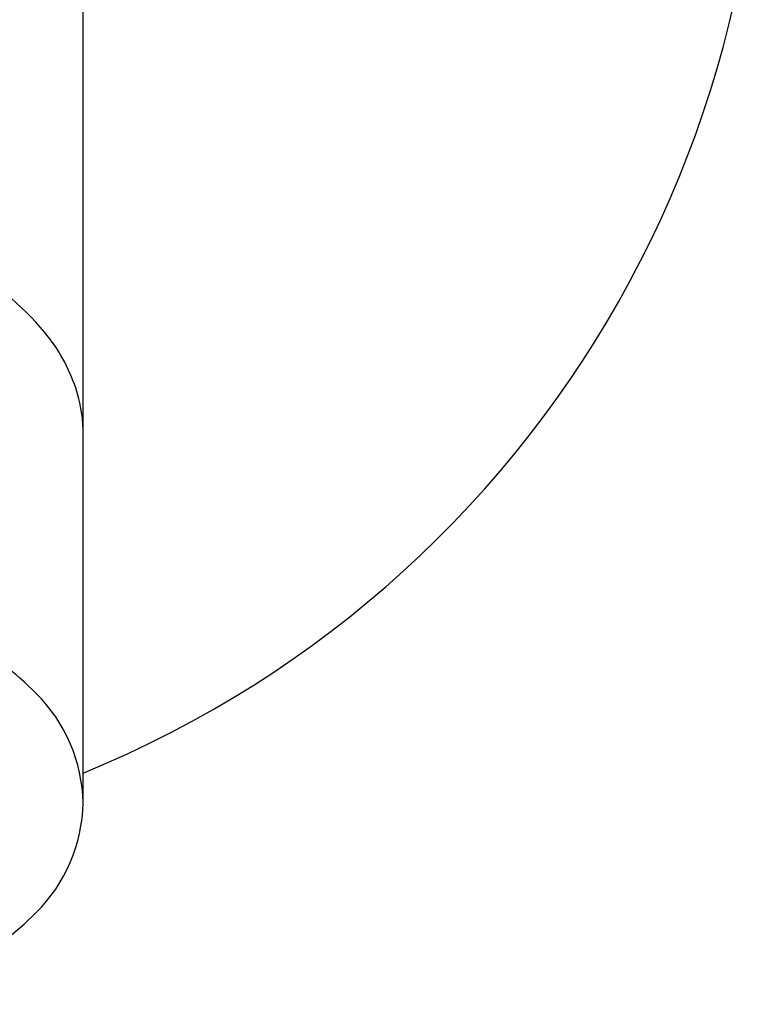
# Model space of a CAD drawing. Extents: x 3422.4 to 3434.6, y 171.5 to 173.7.
# Drawn here: x 3428.8 to 3429.5, y 171.5 to 172.4 of the extents above; entities that cross this region are included whole.
import ezdxf

# ---------------------------------------------------------------- set-up
doc = ezdxf.new("R2010")
doc.units = 0
doc.header["$LTSCALE"] = 0.64311
doc.layers.get('0').update_dxf_attribs({"color": 255, "linetype": 'CONTINUOUS'})

msp = doc.modelspace()

# ---------------------------------------------------------------- linework, layer by layer
msp.add_line((3428.90646, 171.72353), (3428.90646, 172.66694))
for centre, radius, start, end in [((3428.53146, 172.66694), 0.99, 292.25862, 247.74138), ((3428.66929, 171.982), 0.26369, 39.84615, 61.58381), ((3428.75309, 172.05194), 0.15453, 18.3542, 39.84615), ((3428.75357, 172.0536), 0.15356, 7.47111, 17.82375), ((3428.76615, 172.05954), 0.14038, 1.78533, 5.73397), ((3428.61844, 171.57647), 0.34793, 45.14449, 71.57741), ((3428.76243, 171.72081), 0.14406, 1.08343, 45.2533), ((3428.76243, 171.72625), 0.14406, 314.7467, 358.91657), ((3428.61698, 171.873), 0.35068, 288.58825, 314.7467)]:
    msp.add_arc(centre, radius, start, end)

doc.saveas('drawing.dxf')
